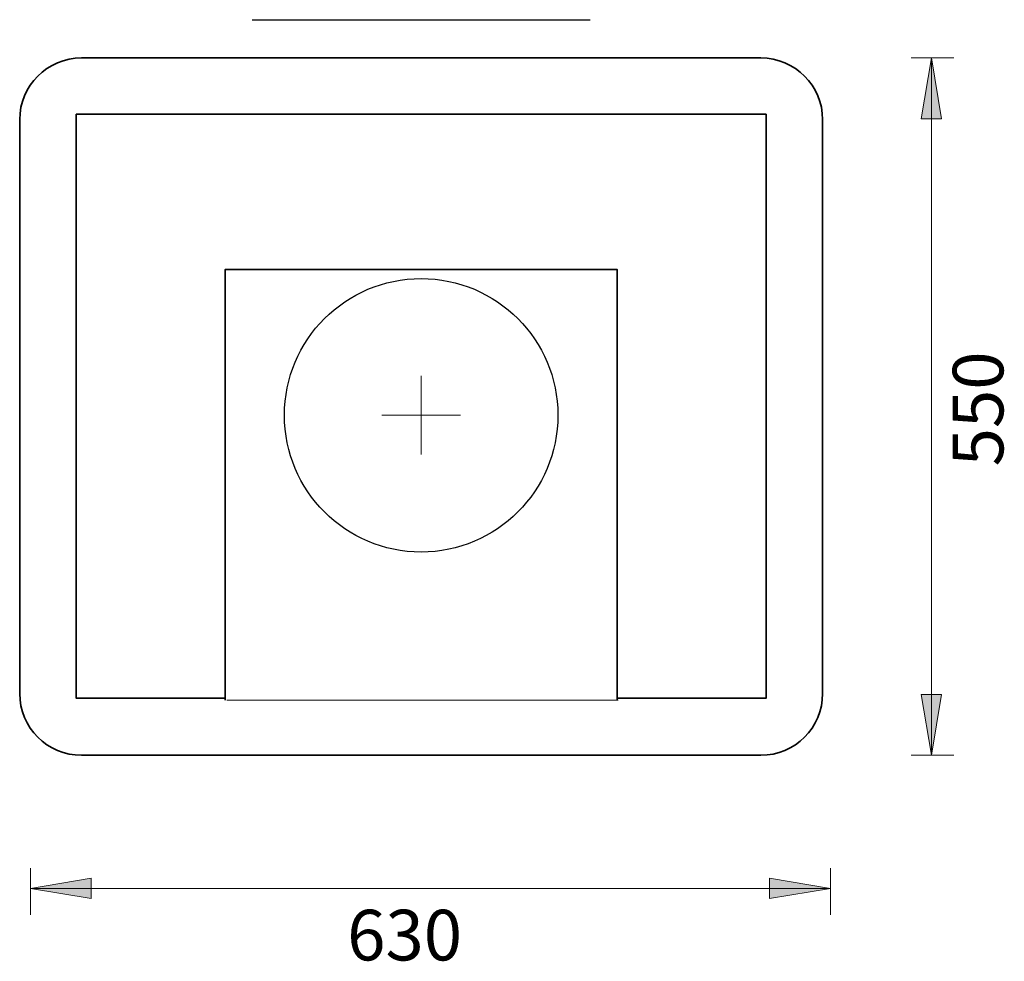
# Model space of a CAD drawing. Units: inches. Extents: x 225 to 363, y 348 to 480.
import ezdxf

# ---------------------------------------------------------------- set-up
doc = ezdxf.new("R2010")
doc.units = ezdxf.units.IN
doc.header["$MEASUREMENT"] = 0
doc.layers.add('Layer 1', color=7, linetype='Continuous')

# ---------------------------------------------------------------- blocks, each defined once
blk = doc.blocks.new('block 2')
at = {"layer": 'Layer 1', "color": 7, "lineweight": 18}
for points in [[(281.03, 419.06), (281.03, 430.06)], [(275.53, 424.56), (286.53, 424.56)]]:
    blk.add_lwpolyline(points, dxfattribs=at)

msp = doc.modelspace()

# ---------------------------------------------------------------- hatches: boundary and pattern name
at = {"layer": 'Layer 1'}
h = msp.add_hatch(color=29, dxfattribs=at)
h.dxf.hatch_style = 2
h.paths.add_polyline_path([(352.4, 377), (350.98, 385.5), (353.81, 385.5)])
h.paths.add_polyline_path([(352.4, 474.54), (353.81, 466.04), (350.98, 466.04)])
h = msp.add_hatch(color=29, dxfattribs=at)
h.dxf.hatch_style = 2
h.paths.add_polyline_path([(226.4, 358.39), (234.9, 359.81), (234.9, 356.97)])
h = msp.add_hatch(color=29, dxfattribs=at)
h.dxf.hatch_style = 2
h.paths.add_polyline_path([(338.29, 358.39), (329.78, 356.97), (329.78, 359.81)])

# ---------------------------------------------------------------- linework, layer by layer
at = {"layer": 'Layer 1', "color": 20, "lineweight": 25}
msp.add_lwpolyline([(257.4, 479.89), (304.67, 479.89)], dxfattribs=at)
at = {"layer": 'Layer 1', "color": 29, "lineweight": 18}
for points in [[(355.54, 474.54), (349.56, 474.54)], [(352.4, 474.54), (353.81, 466.04), (350.98, 466.04), (352.4, 474.54)], [(352.4, 474.54), (352.4, 377)], [(253.83, 384.69), (308.61, 384.69)], [(352.4, 377), (350.98, 385.5), (353.81, 385.5), (352.4, 377)], [(355.54, 377), (349.56, 377)], [(226.4, 354.69), (226.4, 361.22)], [(338.29, 354.68), (338.29, 361.22)], [(226.4, 358.39), (234.9, 359.81), (234.9, 356.97), (226.4, 358.39)], [(338.29, 358.39), (329.78, 356.97), (329.78, 359.81), (338.29, 358.39)], [(226.4, 358.39), (338.29, 358.39)]]:
    msp.add_lwpolyline(points, dxfattribs=at)
at = {"layer": 'Layer 1', "lineweight": 0}
for points in [[(352.4, 474.54), (353.81, 466.04), (350.98, 466.04)], [(352.4, 377), (350.98, 385.5), (353.81, 385.5)], [(226.4, 358.39), (234.9, 359.81), (234.9, 356.97)], [(338.29, 358.39), (329.78, 356.97), (329.78, 359.81)]]:
    msp.add_lwpolyline(points, dxfattribs=at)
at = {"layer": 'Layer 1', "color": 7, "lineweight": 35}
for points in [[(253.69, 384.98), (232.8, 384.98), (232.8, 466.66), (329.27, 466.66), (329.27, 384.98), (308.48, 384.98)], [(253.64, 384.69), (253.64, 391.76), (253.64, 444.95), (308.43, 444.95), (308.43, 391.91), (308.43, 384.69)]]:
    msp.add_lwpolyline(points, dxfattribs=at)
msp.add_open_spline([(328.55, 377), (328.55, 377), (233.52, 377), (233.52, 377), (228.77, 377), (224.88, 380.89), (224.88, 385.64), (224.88, 385.64), (224.88, 465.91), (224.88, 465.91), (224.88, 470.66), (228.77, 474.54), (233.52, 474.54), (233.52, 474.54), (328.55, 474.54), (328.55, 474.54), (333.3, 474.54), (337.19, 470.66), (337.19, 465.91), (337.19, 465.91), (337.19, 385.64), (337.19, 385.64), (337.19, 380.89), (333.3, 377), (328.55, 377)], degree=3, knots=[0, 0, 0, 0, 1, 1, 1, 2, 2, 2, 3, 3, 3, 4, 4, 4, 5, 5, 5, 6, 6, 6, 7, 7, 7, 8, 8, 8, 8], dxfattribs=at)
at = {"layer": 'Layer 1', "color": 20, "lineweight": 25}
msp.add_open_spline([(300.16, 424.56), (300.16, 435.12), (291.59, 443.68), (281.03, 443.68), (270.47, 443.68), (261.91, 435.12), (261.91, 424.56), (261.91, 414), (270.47, 405.43), (281.03, 405.43), (291.59, 405.43), (300.16, 414), (300.16, 424.56)], degree=3, knots=[0, 0, 0, 0, 1, 1, 1, 2, 2, 2, 3, 3, 3, 4, 4, 4, 4], dxfattribs=at)

# ---------------------------------------------------------------- block references
at = {"layer": 'Layer 1'}
msp.add_blockref('block 2', (0, 0), dxfattribs=at)

# ---------------------------------------------------------------- texts
at = {"layer": 'Layer 1', "color": 29, "insert": (362.47, 415.25), "char_height": 7.08, "attachment_point": 7, "rotation": 90}
msp.add_mtext('\\fFoundrySterlingOT2-Book|b0|i0|c0|p34;\\W0.99967; 550\\fCentury Gothic|b0|i0|c0|p34; ', dxfattribs=at)
at = {"layer": 'Layer 1', "color": 29, "insert": (268.52, 348.31), "char_height": 7.08003, "attachment_point": 7}
msp.add_mtext('\\fCentury Gothic|b0|i0|c0|p34;\\W0.99967; \\fFoundrySterlingOT2-Book|b0|i0|c0|p34;630\\fCentury Gothic|b0|i0|c0|p34; ', dxfattribs=at)

doc.saveas('drawing.dxf')
